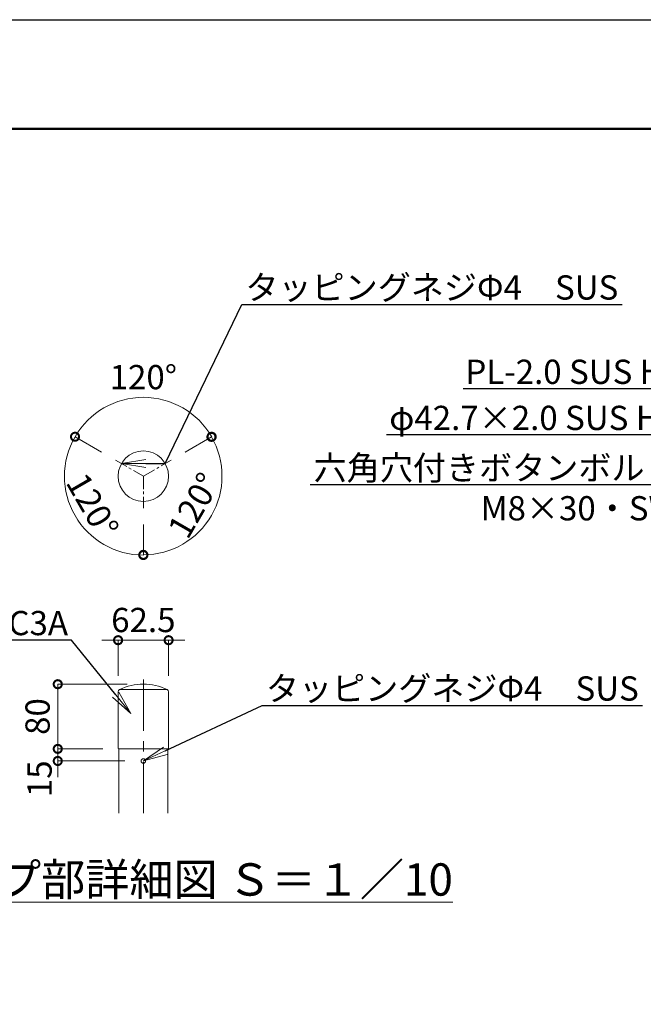
# Model space of a CAD drawing. Extents: x -6762 to 1638, y 2500 to 8440.
# Drawn here: x -2180 to -637, y 6004 to 8440 of the extents above; entities that cross this region are included whole.
import ezdxf
from ezdxf import colors
from ezdxf.entities.mleader import LeaderData, LeaderLine
from ezdxf.math import Vec2, Vec3

# ---------------------------------------------------------------- set-up
doc = ezdxf.new("R2010")
doc.units = 0
doc.header["$MEASUREMENT"] = 0
doc.header["$PDMODE"] = 1
doc.linetypes.add('CENTER', pattern=[50.8, 31.75, -6.35, 6.35, -6.35])
doc.linetypes.add('DASHED', pattern=[19.05, 12.7, -6.35])
doc.layers.get('0').update_dxf_attribs({"linetype": 'CONTINUOUS'})
doc.layers.get('DefPoints').update_dxf_attribs({"linetype": 'CONTINUOUS'})
for name, color, linetype, lineweight in [('FRAM3', 1, 'CONTINUOUS', 50), ('基準線', 6, 'CENTER', 13), ('外形線', 7, 'CONTINUOUS', 18), ('寸法線', 3, 'CONTINUOUS', 18), ('文字', 4, 'CONTINUOUS', 18), ('文字引出', 4, 'CONTINUOUS', 18)]:
    doc.layers.add(name, color=color, linetype=linetype, lineweight=lineweight)
doc.styles.get("Standard").update_dxf_attribs({"font": 'TXT.SHX', "bigfont": 'bigfont.shx'})
doc.dimstyles.new('20-10', dxfattribs={"dimscale": 20, "dimtxt": 3, "dimasz": 2, "dimexe": 0, "dimexo": 2, "dimgap": 1, "dimtad": 1, "dimdec": 1, "dimlfac": 0.5, "dimzin": 12, "dimdsep": 46, "dimlunit": 6, "dimtxsty": 'Standard', "dimblk": 'DOTSMALL', "dimcen": 0, "dimclrd": 3, "dimclre": 3, "dimaunit": 1, "dimadec": 0, "dimazin": 0, "dimtfac": 1, "dimtdec": 1, "dimtix": 1, "dimtmove": 2, "dimatfit": 3, "dimldrblk": 'DOTSMALL', "dimfxl": 0, "dimtolj": 1, "dimtzin": 0, "dimlwd": 9, "dimlwe": -1, "dimarcsym": 0})

# ---------------------------------------------------------------- blocks, each defined once
blk = doc.blocks.new('_DotSmall')
at = {"layer": 'FRAM3', "color": 0, "const_width": 0.5}
blk.add_lwpolyline([(-0.0625, 0, 1), (0.0625, 0, 1)], format="xyb", close=True, dxfattribs=at)
blk = doc.blocks.new('*D44')
at = {"layer": 'DefPoints', "color": 0}
for p in [(-2085.7, 6795.7), (-1874, 6795.7), (-1941.5, 6635.7)]:
    blk.add_point(p, dxfattribs=at)
at = {"layer": '寸法線'}
for p, q in [((-1914, 6795.7), (-2085.7, 6795.7)), ((-1981.5, 6635.7), (-2085.7, 6635.7))]:
    blk.add_line(p, q, dxfattribs=at)
at = {"layer": '寸法線', "color": 3}
blk.add_line((-2085.7, 6635.7), (-2085.7, 6795.7), dxfattribs=at)
at = {"layer": '寸法線', "color": 3, "xscale": 40, "yscale": 40, "zscale": 40}
for p, rotation in [((-2085.7, 6795.7), 90), ((-2085.7, 6635.7), 270)]:
    blk.add_blockref('_DotSmall', p, dxfattribs=dict(at, rotation=rotation))
at = {"layer": '寸法線', "color": 7, "insert": (-2135.7, 6715.7), "char_height": 60, "attachment_point": 5, "rotation": 90}
blk.add_mtext('\\A1;80', dxfattribs=at)
blk = doc.blocks.new('*D45')
at = {"layer": 'DefPoints', "color": 0}
for p in [(-1811.5, 6904.6), (-1936.5, 6776.8), (-1811.5, 6776.8)]:
    blk.add_point(p, dxfattribs=at)
at = {"layer": '寸法線', "color": 3}
for p, q in [((-1936.5, 6904.6), (-1976.5, 6904.6)), ((-1936.5, 6904.6), (-1811.5, 6904.6)), ((-1811.5, 6904.6), (-1771.5, 6904.6))]:
    blk.add_line(p, q, dxfattribs=at)
at = {"layer": '寸法線'}
for p, q in [((-1936.5, 6816.8), (-1936.5, 6904.6)), ((-1811.5, 6816.8), (-1811.5, 6904.6))]:
    blk.add_line(p, q, dxfattribs=at)
at = {"layer": '寸法線', "color": 3, "xscale": 40, "yscale": 40, "zscale": 40}
blk.add_blockref('_DotSmall', (-1936.5, 6904.6), dxfattribs=at)
at = {"layer": '寸法線', "color": 3, "xscale": 40, "yscale": 40, "zscale": 40, "rotation": 180}
blk.add_blockref('_DotSmall', (-1811.5, 6904.6), dxfattribs=at)
at = {"layer": '寸法線', "color": 7, "insert": (-1874, 6954.6), "char_height": 60, "attachment_point": 5}
blk.add_mtext('\\A1;62.5', dxfattribs=at)
blk = doc.blocks.new('*D46')
at = {"layer": 'DefPoints', "color": 0}
for p in [(-1942.6, 7350), (-1874, 7310.4), (-1874, 7310.4), (-2066.2, 7276.5), (-1874, 7231.2)]:
    blk.add_point(p, dxfattribs=at)
at = {"layer": '寸法線'}
for p, q in [((-1977.2, 7370), (-2043, 7408)), ((-1874, 7191.2), (-1874, 7115.2))]:
    blk.add_line(p, q, dxfattribs=at)
at = {"layer": '寸法線', "color": 3}
blk.add_arc((-1874, 7310.4), 195.2, 150, 270, dxfattribs=at)
at = {"layer": '寸法線', "color": 3, "xscale": 40, "yscale": 40, "zscale": 40}
for p, rotation in [((-2043, 7408), 60.00000000007438), ((-1874, 7115.2), 359.9999999999931)]:
    blk.add_blockref('_DotSmall', p, dxfattribs=dict(at, rotation=rotation))
at = {"layer": '寸法線', "color": 7, "insert": (-1999.7, 7237.8), "char_height": 60, "attachment_point": 5, "rotation": 300}
blk.add_mtext('\\A1;120°', dxfattribs=at)
blk = doc.blocks.new('*D47')
at = {"layer": 'DefPoints', "color": 0}
for p in [(-1805.4, 7350), (-1874, 7310.4), (-1874, 7310.4), (-1874, 7231.2), (-1748.9, 7161.4)]:
    blk.add_point(p, dxfattribs=at)
at = {"layer": '寸法線'}
for p, q in [((-1770.7, 7370), (-1705.5, 7407.7)), ((-1874, 7191.2), (-1874, 7115.8))]:
    blk.add_line(p, q, dxfattribs=at)
at = {"layer": '寸法線', "color": 3}
blk.add_arc((-1874, 7310.4), 194.6, 270, 30, dxfattribs=at)
at = {"layer": '寸法線', "color": 3, "xscale": 40, "yscale": 40, "zscale": 40}
for p, rotation in [((-1705.5, 7407.7), 120.0000000001554), ((-1874, 7115.8), 179.9999999999939)]:
    blk.add_blockref('_DotSmall', p, dxfattribs=dict(at, rotation=rotation))
at = {"layer": '寸法線', "color": 7, "insert": (-1748.8, 7238.1), "char_height": 60, "attachment_point": 5, "rotation": 60}
blk.add_mtext('\\A1;120°', dxfattribs=at)
blk = doc.blocks.new('*D48')
at = {"layer": 'DefPoints', "color": 0}
for p in [(-1807.2, 7493.9), (-1942.6, 7350), (-1805.4, 7350), (-1874, 7310.4), (-1874, 7310.4)]:
    blk.add_point(p, dxfattribs=at)
at = {"layer": '寸法線'}
for p, q in [((-1977.2, 7370), (-2043, 7408)), ((-1770.7, 7370), (-1704.9, 7408))]:
    blk.add_line(p, q, dxfattribs=at)
at = {"layer": '寸法線', "color": 3}
blk.add_arc((-1874, 7310.4), 195.2, 30, 150, dxfattribs=at)
at = {"layer": '寸法線', "color": 3, "xscale": 40, "yscale": 40, "zscale": 40}
for p, rotation in [((-2043, 7408), 240.0000000000744), ((-1704.9, 7408), 300.0000000001555)]:
    blk.add_blockref('_DotSmall', p, dxfattribs=dict(at, rotation=rotation))
at = {"layer": '寸法線', "color": 7, "insert": (-1874, 7555.6), "char_height": 60, "attachment_point": 5}
blk.add_mtext('\\A1;120°', dxfattribs=at)
blk = doc.blocks.new('*D49')
at = {"layer": 'DefPoints', "color": 0}
for p in [(-1934.5, 6635.7), (-2085.7, 6605.7), (-1879.5, 6605.7)]:
    blk.add_point(p, dxfattribs=at)
at = {"layer": '寸法線', "color": 3}
for p, q in [((-2085.7, 6635.7), (-2085.7, 6675.7)), ((-2085.7, 6635.7), (-2085.7, 6605.7)), ((-2085.7, 6605.7), (-2085.7, 6565.7))]:
    blk.add_line(p, q, dxfattribs=at)
at = {"layer": '寸法線'}
for p, q in [((-1974.5, 6635.7), (-2085.7, 6635.7)), ((-1919.5, 6605.7), (-2085.7, 6605.7))]:
    blk.add_line(p, q, dxfattribs=at)
at = {"layer": '寸法線', "color": 3, "xscale": 40, "yscale": 40, "zscale": 40}
for p, rotation in [((-2085.7, 6635.7), 270), ((-2085.7, 6605.7), 90)]:
    blk.add_blockref('_DotSmall', p, dxfattribs=dict(at, rotation=rotation))
at = {"layer": '寸法線', "color": 7, "insert": (-2130.7, 6561.7), "char_height": 60, "attachment_point": 5, "rotation": 90}
blk.add_mtext('\\A1;15', dxfattribs=at)
blk = doc.blocks.new('_OPEN')
at = {"color": 0, "linetype": 'ByBlock'}
for p, q in [((-1, 0.167), (0, 0)), ((0, 0), (-1, -0.167)), ((0, 0), (-1, 0))]:
    blk.add_line(p, q, dxfattribs=at)

msp = doc.modelspace()

# ---------------------------------------------------------------- linework, layer by layer
at = {"layer": 'DefPoints'}
msp.add_lwpolyline([(-6761.71, 8440), (1638.29, 8440), (1638.29, 2500), (-6761.71, 2500)], close=True, dxfattribs=at)
at = {"layer": 'FRAM3', "color": 1, "linetype": 'Continuous'}
msp.add_lwpolyline([(-6181.71, 2770), (-6181.71, 8170), (1368.29, 8170), (1368.29, 2770)], close=True, dxfattribs=at)
at = {"layer": '基準線', "linetype": 'CENTER'}
for p, q in [((-1942.56, 7350.03), (-1873.97, 7310.43)), ((-1873.97, 7310.43), (-1805.38, 7350.03)), ((-1873.97, 7310.43), (-1873.97, 7231.23))]:
    msp.add_line(p, q, dxfattribs=at)
at = {"layer": '基準線', "linetype": 'CENTER', "ltscale": 4}
msp.add_line((-1873.97, 6476.97), (-1873.97, 6819.2), dxfattribs=at)
at = {"layer": '外形線', "linetype": 'DASHED', "ltscale": 0.05}
msp.add_line((-1835.97, 6921.09), (-1835.97, 6921.09), dxfattribs=at)
at = {"layer": '外形線', "color": 0, "linetype": 'DASHED', "ltscale": 0.05}
msp.add_line((-1835.97, 6921.09), (-1835.97, 6921.09), dxfattribs=at)
at = {"layer": '外形線'}
for p, q in [((-1936.47, 6637.7), (-1936.47, 6776.82)), ((-1933.07, 6782.23), (-1814.87, 6782.23)), ((-1811.47, 6776.82), (-1811.47, 6637.7)), ((-1934.47, 6635.7), (-1934.47, 6476.97)), ((-1813.47, 6635.7), (-1934.47, 6635.7)), ((-1813.47, 6635.7), (-1813.47, 6476.97))]:
    msp.add_line(p, q, dxfattribs=at)
for centre, radius in [((-1873.97, 7310.43), 62.5), ((-1873.97, 6605.7), 5.5)]:
    msp.add_circle(centre, radius, dxfattribs=at)
for centre, radius, start, end in [((-1930.47, 6776.82), 6, 115.65598, 180), ((-1873.97, 6659.2), 136.5, 64.34402, 115.65598), ((-1817.47, 6776.82), 6, 0, 64.34402), ((-1934.47, 6637.7), 2, 180, 270), ((-1813.47, 6637.7), 2, 270, 0)]:
    msp.add_arc(centre, radius, start, end, dxfattribs=at)

# ---------------------------------------------------------------- texts
at = {"layer": '文字', "insert": (-1835.75, 6312.47), "char_height": 80, "attachment_point": 5}
msp.add_mtext('{\\Lキャップ部詳細図 Ｓ＝１／10}', dxfattribs=at)

# ---------------------------------------------------------------- dimensions: what is measured, and where the dimension line sits
at = {"layer": '寸法線'}
for base, line1, line2, picture, middle in [((-1807.21, 7493.87), ((-1873.97, 7310.43), (-1805.38, 7350.03)), ((-1942.56, 7350.03), (-1873.97, 7310.43)), '*D48', (-1873.97, 7555.64)), ((-2066.22, 7276.53), ((-1873.97, 7310.43), (-1873.97, 7231.23)), ((-1942.56, 7350.03), (-1873.97, 7310.43)), '*D46', (-1999.73, 7237.82)), ((-1748.9, 7161.37), ((-1873.97, 7310.43), (-1805.38, 7350.03)), ((-1873.97, 7310.43), (-1873.97, 7231.23)), '*D47', (-1748.76, 7238.14))]:
    dim = msp.add_angular_dim_2l(base=base, line1=line1, line2=line2, dimstyle='20-10', override={"dimclre": 256, "dimclrt": 7, "dimlwd": 65535}, dxfattribs=at)
    dim.commit()
    dim.dimension.update_dxf_attribs({"geometry": picture, "text_midpoint": middle})
dim = msp.add_linear_dim(base=(-1811.47, 6904.6), p1=(-1936.47, 6776.82), p2=(-1811.47, 6776.82), dimstyle='20-10', override={"dimclre": 256, "dimclrt": 7, "dimlwd": 65535}, dxfattribs=at)
dim.commit()
dim.dimension.update_dxf_attribs({"geometry": '*D45', "text_midpoint": (-1873.97, 6954.6)})
dim = msp.add_linear_dim(base=(-2085.68, 6795.69), p1=(-1941.47, 6635.7), p2=(-1873.97, 6795.69), angle=90, dimstyle='20-10', override={"dimclre": 256, "dimclrt": 7, "dimlwd": 65535}, dxfattribs=at)
dim.commit()
dim.dimension.update_dxf_attribs({"geometry": '*D44', "text_midpoint": (-2135.68, 6715.69)})
dim = msp.add_linear_dim(base=(-2085.68, 6605.7), p1=(-1934.47, 6635.7), p2=(-1879.47, 6605.7), angle=90, dimstyle='20-10', override={"dimclre": 256, "dimclrt": 7, "dimlwd": 65535}, dxfattribs=at)
dim.commit()
dim.dimension.update_dxf_attribs({"geometry": '*D49', "text_midpoint": (-2130.68, 6561.73), "dimtype": 160})

# ---------------------------------------------------------------- leaders
at = {"layer": '文字引出'}
ml = msp.add_multileader_mtext('Standard', dxfattribs=at)
ml.set_content('タッピングネジΦ4\u3000SUS', color=7)
ml.set_leader_properties()
ml.set_arrow_properties(name='OPEN')
ml.build(insert=Vec2(0, 0))
ml.multileader.update_dxf_attribs({"text_left_attachment_type": 6, "text_right_attachment_type": 6, "dogleg_length": 0.36, "arrow_head_size": 60, "scale": 20})
ctx = ml.context
ctx.base_point, ctx.scale, ctx.char_height, ctx.arrow_head_size, ctx.landing_gap_size, ctx.plane_origin = Vec3(-1623.34, 7735.38), 20, 60, 60, 1.8, Vec3(-1928.1, 7341.68)
ctx.left_attachment, ctx.right_attachment = 6, 6
notes = []
notes.append((ctx, [(0, (1, 1, 0), (-1630.54, 7735.38), (1, 0), 7.2, [(1, [(-1928.1, 7341.68), (-1819.85, 7341.68)], 0, [])])]))
ctx.mtext.insert, ctx.mtext.flow_direction = Vec3(-1621.54, 7807.38), 5
ml = msp.add_multileader_mtext('Standard', dxfattribs=at)
ml.set_content('PL-2.0 SUS HL', color=7)
ml.set_leader_properties()
ml.set_arrow_properties(name='OPEN')
ml.build(insert=Vec2(0, 0))
ml.multileader.update_dxf_attribs({"text_left_attachment_type": 6, "text_right_attachment_type": 6, "dogleg_length": 0.36, "arrow_head_size": 60, "scale": 20})
ctx = ml.context
ctx.base_point, ctx.scale, ctx.char_height, ctx.arrow_head_size, ctx.landing_gap_size, ctx.plane_origin = Vec3(-1205.57, 7526.76), 20, 60, 60, 1.8, Vec3(-156.14, 7262.71)
ctx.left_attachment, ctx.right_attachment, ctx.text_align_type = 6, 6, 2
notes.append((ctx, [(0, (1, 1, 0), (-532.77, 7526.76), (-1, 0), 7.2, [(0, [(-156.14, 7262.71)], 0, [])])]))
ctx.mtext.insert, ctx.mtext.alignment, ctx.mtext.flow_direction = Vec3(-541.77, 7598.76), 3, 5
ml = msp.add_multileader_mtext('Standard', dxfattribs=at)
ml.set_content('φ42.7×2.0 SUS HL', color=7)
ml.set_leader_properties()
ml.set_arrow_properties(name='OPEN')
ml.build(insert=Vec2(0, 0))
ml.multileader.update_dxf_attribs({"text_left_attachment_type": 6, "text_right_attachment_type": 6, "dogleg_length": 0.36, "arrow_head_size": 60, "scale": 20})
ctx = ml.context
ctx.base_point, ctx.scale, ctx.char_height, ctx.arrow_head_size, ctx.landing_gap_size, ctx.plane_origin = Vec3(-1367.38, 7412.66), 20, 60, 60, 1.8, Vec3(-175.81, 7227.77)
ctx.left_attachment, ctx.right_attachment, ctx.text_align_type = 6, 6, 2
notes.append((ctx, [(0, (1, 1, 0), (-542.58, 7412.66), (-1, 0), 7.2, [(0, [(-175.81, 7227.77)], 0, [])])]))
ctx.mtext.insert, ctx.mtext.alignment, ctx.mtext.flow_direction = Vec3(-551.58, 7484.66), 3, 5
ml = msp.add_multileader_mtext('Standard', dxfattribs=at)
ml.set_content('六角穴付きボタンボルト\\PM8×30・SW', color=7)
ml.set_leader_properties()
ml.set_arrow_properties(name='OPEN')
ml.build(insert=Vec2(0, 0))
ml.multileader.update_dxf_attribs({"text_left_attachment_type": 6, "text_right_attachment_type": 6, "dogleg_length": 0.36, "arrow_head_size": 60, "scale": 20})
ctx = ml.context
ctx.base_point, ctx.scale, ctx.char_height, ctx.arrow_head_size, ctx.landing_gap_size, ctx.plane_origin = Vec3(-1318.04, 7289.05), 20, 60, 60, 1.8, Vec3(-1211.43, 6603.23)
ctx.left_attachment, ctx.right_attachment, ctx.text_align_type = 6, 6, 2
notes.append((ctx, [(1, (1, 1, 0), (-543.24, 7289.05), (-1, 0), 7.2, [(0, [(-146.18, 7148.17)], 0, [])])]))
ctx.mtext.insert, ctx.mtext.alignment, ctx.mtext.flow_direction = Vec3(-552.24, 7361.05), 3, 5
ml = msp.add_multileader_mtext('Standard', dxfattribs=at)
ml.set_content('アルミ鋳物AC3A', color=7)
ml.set_leader_properties()
ml.set_arrow_properties(name='OPEN')
ml.build(insert=Vec2(0, 0))
ml.multileader.update_dxf_attribs({"text_left_attachment_type": 6, "text_right_attachment_type": 6, "dogleg_length": 0.36, "arrow_head_size": 60, "scale": 20})
ctx = ml.context
ctx.base_point, ctx.scale, ctx.char_height, ctx.arrow_head_size, ctx.landing_gap_size, ctx.plane_origin = Vec3(-2642.17, 6904.96), 20, 60, 60, 1.8, Vec3(-1904.66, 6722.87)
ctx.left_attachment, ctx.right_attachment, ctx.text_align_type = 6, 6, 2
notes.append((ctx, [(0, (1, 1, 0), (-2051.37, 6904.96), (-1, 0), 7.2, [(0, [(-1904.66, 6722.87)], 0, [])])]))
ctx.mtext.insert, ctx.mtext.alignment, ctx.mtext.flow_direction = Vec3(-2060.37, 6976.96), 3, 5
ml = msp.add_multileader_mtext('Standard', dxfattribs=at)
ml.set_content('タッピングネジΦ4\u3000SUS', color=7)
ml.set_leader_properties()
ml.set_arrow_properties(name='OPEN')
ml.build(insert=Vec2(0, 0))
ml.multileader.update_dxf_attribs({"text_left_attachment_type": 6, "text_right_attachment_type": 6, "dogleg_length": 0.36, "arrow_head_size": 60, "scale": 20})
ctx = ml.context
ctx.base_point, ctx.scale, ctx.char_height, ctx.arrow_head_size, ctx.landing_gap_size, ctx.plane_origin = Vec3(-1572.6, 6743.12), 20, 60, 60, 1.8, Vec3(-1681.84, 6748.01)
ctx.left_attachment, ctx.right_attachment = 6, 6
notes.append((ctx, [(0, (1, 1, 0), (-1579.8, 6743.12), (1, 0), 7.2, [(0, [(-1873.97, 6605.7)], 0, [])])]))
ctx.mtext.insert, ctx.mtext.flow_direction = Vec3(-1570.8, 6815.12), 5
for ctx, leaders in notes:
    for number, flags, end, landing, length, lines in leaders:
        leader = LeaderData()
        leader.index, (leader.has_last_leader_line, leader.has_dogleg_vector, leader.attachment_direction) = number, flags
        leader.last_leader_point, leader.dogleg_vector, leader.dogleg_length = Vec3(end), Vec3(landing), length
        for number, points, colour, breaks in lines:
            line = LeaderLine()
            line.index, line.vertices, line.color, line.breaks = number, Vec3.list(points), colors.encode_raw_color(colour), breaks
            leader.lines.append(line)
        ctx.leaders.append(leader)

doc.saveas('drawing.dxf')
